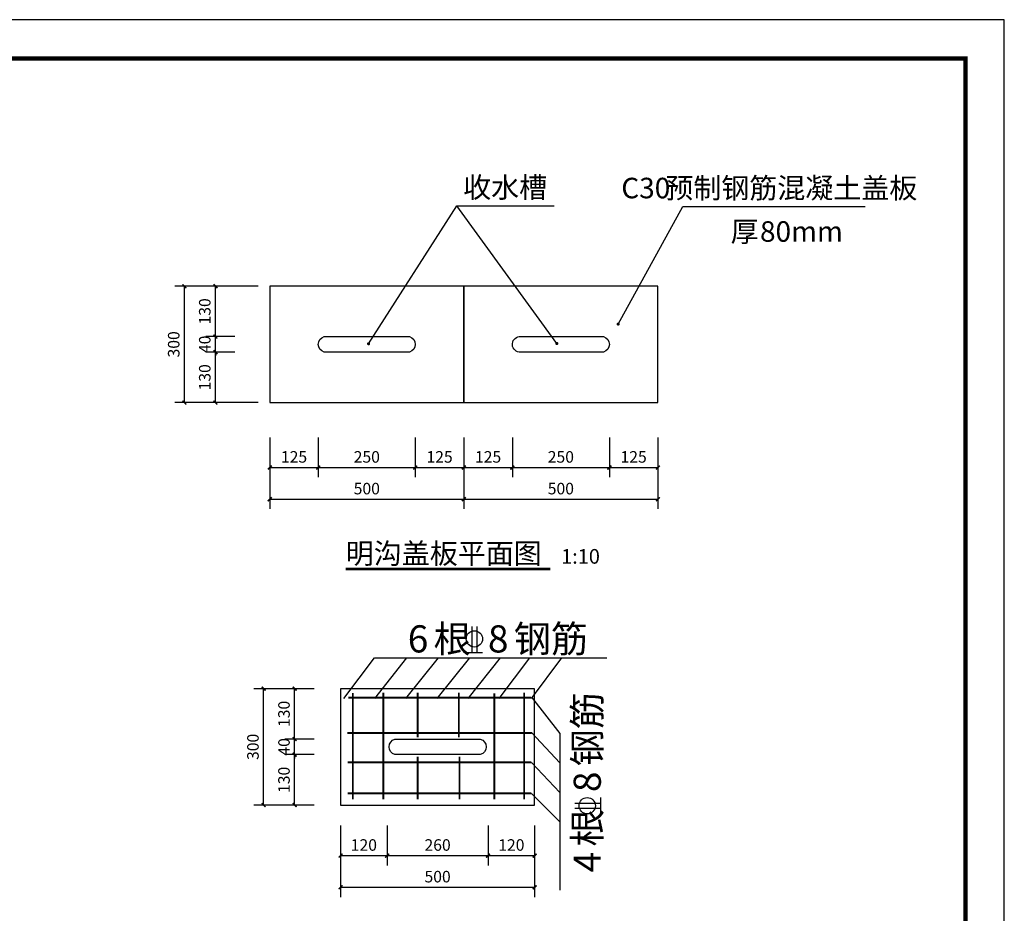
# Model space of a CAD drawing. Extents: x 570318 to 1144015, y 2996784 to 5993828.
# Drawn here: x 693383 to 718753, y 3016613 to 3039648 of the extents above; entities that cross this region are included whole.
import ezdxf

# ---------------------------------------------------------------- set-up
doc = ezdxf.new("R2010")
doc.units = 0
doc.header["$LTSCALE"] = 0.5
doc.header["$PDSIZE"] = 0.2
doc.layers.get('0').update_dxf_attribs({"linetype": 'CONTINUOUS'})
doc.layers.get('Defpoints').update_dxf_attribs({"linetype": 'CONTINUOUS'})
for name, color, linetype in [('DIM_LEAD', 3, 'CONTINUOUS'), ('DIM_SYMB', 3, 'CONTINUOUS'), ('PUB_DIM', 3, 'CONTINUOUS'), ('PUB_TEXT', 7, 'CONTINUOUS'), ('PUB_TITLE', 4, 'CONTINUOUS')]:
    doc.layers.add(name, color=color, linetype=linetype)
doc.styles.add('_TCH_DIM_T3', font='SIMPLEX', dxfattribs={"width": 0.705882, "bigfont": 'GBCBIG'})
doc.styles.add('TSSD_Norm', font='Tssdeng.shx', dxfattribs={"bigfont": 'hztxt.shx'})
doc.styles.add('宋体', font='txt')
doc.dimstyles.new('_TCH_ARCH_M_M&&100', dxfattribs={"dimtxt": 297.5, "dimasz": 100, "dimexe": 250, "dimexo": 300, "dimgap": 126.25, "dimtad": 1, "dimdec": 1, "dimzin": 0, "dimdsep": 46, "dimtxsty": '_TCH_DIM_T3', "dimblk": 'ARCHTICK', "dimcen": 0.09, "dimclrt": 7, "dimazin": 2, "dimtfac": 1, "dimtdec": 1, "dimtix": 1, "dimtmove": 2, "dimatfit": 3, "dimfxl": 100, "dimtolj": 1, "dimtzin": 0, "dimarcsym": 0})

# ---------------------------------------------------------------- blocks, each defined once
blk = doc.blocks.new('_ArchTick')
at = {"color": 0, "linetype": 'ByBlock', "const_width": 0.4}
blk.add_lwpolyline([(-0.5, -0.5), (0.5, 0.5)], dxfattribs=at)
blk = doc.blocks.new('*D10')
at = {"layer": 'Defpoints', "color": 0, "linetype": 'Continuous', "transparency": 16777216}
for p in [(701651, 3019175), (702851, 3019175), (702851, 3018099)]:
    blk.add_point(p, dxfattribs=at)
at = {"layer": 'PUB_DIM', "color": 0, "linetype": 'Continuous', "lineweight": -2, "transparency": 16777216}
for p, q in [((701651, 3018875), (701651, 3017849)), ((702851, 3018875), (702851, 3017849)), ((701651, 3018099), (702851, 3018099))]:
    blk.add_line(p, q, dxfattribs=at)
at = {"layer": 'PUB_DIM', "color": 0, "linetype": 'Continuous', "lineweight": -2, "transparency": 16777216, "xscale": 100, "yscale": 100, "zscale": 100, "rotation": 180}
blk.add_blockref('_ArchTick', (701651, 3018099), dxfattribs=at)
at = {"layer": 'PUB_DIM', "color": 0, "linetype": 'Continuous', "lineweight": -2, "transparency": 16777216, "xscale": 100, "yscale": 100, "zscale": 100}
blk.add_blockref('_ArchTick', (702851, 3018099), dxfattribs=at)
at = {"layer": 'PUB_DIM', "color": 7, "linetype": 'Continuous', "transparency": 16777216, "insert": (702251, 3018374), "char_height": 297.5, "attachment_point": 5, "style": '_TCH_DIM_T3'}
blk.add_mtext('\\A1;120', dxfattribs=at)
blk = doc.blocks.new('*D11')
at = {"layer": 'Defpoints', "color": 0, "linetype": 'Continuous', "transparency": 16777216}
for p in [(702851, 3019175), (705451, 3019175), (705451, 3018099)]:
    blk.add_point(p, dxfattribs=at)
at = {"layer": 'PUB_DIM', "color": 0, "linetype": 'Continuous', "lineweight": -2, "transparency": 16777216}
for p, q in [((702851, 3018875), (702851, 3017849)), ((705451, 3018875), (705451, 3017849)), ((702851, 3018099), (705451, 3018099))]:
    blk.add_line(p, q, dxfattribs=at)
at = {"layer": 'PUB_DIM', "color": 0, "linetype": 'Continuous', "lineweight": -2, "transparency": 16777216, "xscale": 100, "yscale": 100, "zscale": 100, "rotation": 180}
blk.add_blockref('_ArchTick', (702851, 3018099), dxfattribs=at)
at = {"layer": 'PUB_DIM', "color": 0, "linetype": 'Continuous', "lineweight": -2, "transparency": 16777216, "xscale": 100, "yscale": 100, "zscale": 100}
blk.add_blockref('_ArchTick', (705451, 3018099), dxfattribs=at)
at = {"layer": 'PUB_DIM', "color": 7, "linetype": 'Continuous', "transparency": 16777216, "insert": (704151, 3018374), "char_height": 297.5, "attachment_point": 5, "style": '_TCH_DIM_T3'}
blk.add_mtext('\\A1;260', dxfattribs=at)
blk = doc.blocks.new('*D12')
at = {"layer": 'Defpoints', "color": 0, "linetype": 'Continuous', "transparency": 16777216}
for p in [(705451, 3019175), (706651, 3019175), (706651, 3018099)]:
    blk.add_point(p, dxfattribs=at)
at = {"layer": 'PUB_DIM', "color": 0, "linetype": 'Continuous', "lineweight": -2, "transparency": 16777216}
for p, q in [((705451, 3018875), (705451, 3017849)), ((706651, 3018875), (706651, 3017849)), ((705451, 3018099), (706651, 3018099))]:
    blk.add_line(p, q, dxfattribs=at)
at = {"layer": 'PUB_DIM', "color": 0, "linetype": 'Continuous', "lineweight": -2, "transparency": 16777216, "xscale": 100, "yscale": 100, "zscale": 100, "rotation": 180}
blk.add_blockref('_ArchTick', (705451, 3018099), dxfattribs=at)
at = {"layer": 'PUB_DIM', "color": 0, "linetype": 'Continuous', "lineweight": -2, "transparency": 16777216, "xscale": 100, "yscale": 100, "zscale": 100}
blk.add_blockref('_ArchTick', (706651, 3018099), dxfattribs=at)
at = {"layer": 'PUB_DIM', "color": 7, "linetype": 'Continuous', "transparency": 16777216, "insert": (706051, 3018374), "char_height": 297.5, "attachment_point": 5, "style": '_TCH_DIM_T3'}
blk.add_mtext('\\A1;120', dxfattribs=at)
blk = doc.blocks.new('*D16')
at = {"layer": 'Defpoints', "color": 0, "linetype": 'Continuous', "transparency": 16777216}
for p in [(701651, 3018268), (706651, 3018268), (706651, 3017283)]:
    blk.add_point(p, dxfattribs=at)
at = {"layer": 'PUB_DIM', "color": 0, "linetype": 'Continuous', "lineweight": -2, "transparency": 16777216}
for p, q in [((701651, 3017968), (701651, 3017033)), ((706651, 3017968), (706651, 3017033)), ((701651, 3017283), (706651, 3017283))]:
    blk.add_line(p, q, dxfattribs=at)
at = {"layer": 'PUB_DIM', "color": 0, "linetype": 'Continuous', "lineweight": -2, "transparency": 16777216, "xscale": 100, "yscale": 100, "zscale": 100, "rotation": 180}
blk.add_blockref('_ArchTick', (701651, 3017283), dxfattribs=at)
at = {"layer": 'PUB_DIM', "color": 0, "linetype": 'Continuous', "lineweight": -2, "transparency": 16777216, "xscale": 100, "yscale": 100, "zscale": 100}
blk.add_blockref('_ArchTick', (706651, 3017283), dxfattribs=at)
at = {"layer": 'PUB_DIM', "color": 7, "linetype": 'Continuous', "transparency": 16777216, "insert": (704151, 3017558), "char_height": 297.5, "attachment_point": 5, "style": '_TCH_DIM_T3'}
blk.add_mtext('\\A1;500', dxfattribs=at)
blk = doc.blocks.new('*D17')
at = {"layer": 'Defpoints', "color": 0, "linetype": 'Continuous', "transparency": 16777216}
for p in [(700468, 3020703), (701268, 3020703), (701268, 3019403)]:
    blk.add_point(p, dxfattribs=at)
at = {"layer": 'PUB_DIM', "color": 0, "linetype": 'Continuous', "lineweight": -2, "transparency": 16777216}
for p, q in [((700968, 3020703), (700218, 3020703)), ((700468, 3019403), (700468, 3020703)), ((700968, 3019403), (700218, 3019403))]:
    blk.add_line(p, q, dxfattribs=at)
at = {"layer": 'PUB_DIM', "color": 0, "linetype": 'Continuous', "lineweight": -2, "transparency": 16777216, "xscale": 100, "yscale": 100, "zscale": 100}
for p, rotation in [((700468, 3020703), 90), ((700468, 3019403), 270)]:
    blk.add_blockref('_ArchTick', p, dxfattribs=dict(at, rotation=rotation))
at = {"layer": 'PUB_DIM', "color": 7, "linetype": 'Continuous', "transparency": 16777216, "insert": (700193, 3020053), "char_height": 297.5, "attachment_point": 5, "rotation": 90, "style": '_TCH_DIM_T3'}
blk.add_mtext('\\A1;130', dxfattribs=at)
blk = doc.blocks.new('*D18')
at = {"layer": 'Defpoints', "color": 0, "linetype": 'Continuous', "transparency": 16777216}
for p in [(700468, 3021103), (701268, 3021103), (701268, 3020703)]:
    blk.add_point(p, dxfattribs=at)
at = {"layer": 'PUB_DIM', "color": 0, "linetype": 'Continuous', "lineweight": -2, "transparency": 16777216}
for p, q in [((700968, 3021103), (700218, 3021103)), ((700468, 3021103), (700468, 3021203)), ((700468, 3020703), (700468, 3021103)), ((700968, 3020703), (700218, 3020703)), ((700468, 3020703), (700468, 3020603))]:
    blk.add_line(p, q, dxfattribs=at)
at = {"layer": 'PUB_DIM', "color": 0, "linetype": 'Continuous', "lineweight": -2, "transparency": 16777216, "xscale": 100, "yscale": 100, "zscale": 100}
for p, rotation in [((700468, 3021103), 270), ((700468, 3020703), 90)]:
    blk.add_blockref('_ArchTick', p, dxfattribs=dict(at, rotation=rotation))
at = {"layer": 'PUB_DIM', "color": 7, "linetype": 'Continuous', "transparency": 16777216, "insert": (700193, 3020903), "char_height": 297.5, "attachment_point": 5, "rotation": 90, "style": '_TCH_DIM_T3'}
blk.add_mtext('\\A1;40', dxfattribs=at)
blk = doc.blocks.new('*D19')
at = {"layer": 'Defpoints', "color": 0, "linetype": 'Continuous', "transparency": 16777216}
for p in [(700468, 3022403), (701268, 3022403), (701268, 3021103)]:
    blk.add_point(p, dxfattribs=at)
at = {"layer": 'PUB_DIM', "color": 0, "linetype": 'Continuous', "lineweight": -2, "transparency": 16777216}
for p, q in [((700968, 3022403), (700218, 3022403)), ((700468, 3021103), (700468, 3022403)), ((700968, 3021103), (700218, 3021103))]:
    blk.add_line(p, q, dxfattribs=at)
at = {"layer": 'PUB_DIM', "color": 0, "linetype": 'Continuous', "lineweight": -2, "transparency": 16777216, "xscale": 100, "yscale": 100, "zscale": 100}
for p, rotation in [((700468, 3022403), 90), ((700468, 3021103), 270)]:
    blk.add_blockref('_ArchTick', p, dxfattribs=dict(at, rotation=rotation))
at = {"layer": 'PUB_DIM', "color": 7, "linetype": 'Continuous', "transparency": 16777216, "insert": (700193, 3021753), "char_height": 297.5, "attachment_point": 5, "rotation": 90, "style": '_TCH_DIM_T3'}
blk.add_mtext('\\A1;130', dxfattribs=at)
blk = doc.blocks.new('*D20')
at = {"layer": 'Defpoints', "color": 0, "linetype": 'Continuous', "transparency": 16777216}
for p in [(699668, 3022403), (700932, 3022403), (700932, 3019403)]:
    blk.add_point(p, dxfattribs=at)
at = {"layer": 'PUB_DIM', "color": 0, "linetype": 'Continuous', "lineweight": -2, "transparency": 16777216}
for p, q in [((700632, 3022403), (699418, 3022403)), ((699668, 3019403), (699668, 3022403)), ((700632, 3019403), (699418, 3019403))]:
    blk.add_line(p, q, dxfattribs=at)
at = {"layer": 'PUB_DIM', "color": 0, "linetype": 'Continuous', "lineweight": -2, "transparency": 16777216, "xscale": 100, "yscale": 100, "zscale": 100}
for p, rotation in [((699668, 3022403), 90), ((699668, 3019403), 270)]:
    blk.add_blockref('_ArchTick', p, dxfattribs=dict(at, rotation=rotation))
at = {"layer": 'PUB_DIM', "color": 7, "linetype": 'Continuous', "transparency": 16777216, "insert": (699393, 3020903), "char_height": 297.5, "attachment_point": 5, "rotation": 90, "style": '_TCH_DIM_T3'}
blk.add_mtext('\\A1;300', dxfattribs=at)
blk = doc.blocks.new('*D21')
at = {"layer": 'Defpoints', "color": 0, "linetype": 'Continuous', "transparency": 16777216}
for p in [(708577, 3029179), (709827, 3029179), (709827, 3028103)]:
    blk.add_point(p, dxfattribs=at)
at = {"layer": 'PUB_DIM', "color": 0, "linetype": 'Continuous', "lineweight": -2, "transparency": 16777216}
for p, q in [((708577, 3028879), (708577, 3027853)), ((709827, 3028879), (709827, 3027853)), ((708577, 3028103), (709827, 3028103))]:
    blk.add_line(p, q, dxfattribs=at)
at = {"layer": 'PUB_DIM', "color": 0, "linetype": 'Continuous', "lineweight": -2, "transparency": 16777216, "xscale": 100, "yscale": 100, "zscale": 100, "rotation": 180}
blk.add_blockref('_ArchTick', (708577, 3028103), dxfattribs=at)
at = {"layer": 'PUB_DIM', "color": 0, "linetype": 'Continuous', "lineweight": -2, "transparency": 16777216, "xscale": 100, "yscale": 100, "zscale": 100}
blk.add_blockref('_ArchTick', (709827, 3028103), dxfattribs=at)
at = {"layer": 'PUB_DIM', "color": 7, "linetype": 'Continuous', "transparency": 16777216, "insert": (709202, 3028378), "char_height": 297.5, "attachment_point": 5, "style": '_TCH_DIM_T3'}
blk.add_mtext('\\A1;125', dxfattribs=at)
blk = doc.blocks.new('*D22')
at = {"layer": 'Defpoints', "color": 0, "linetype": 'Continuous', "transparency": 16777216}
for p in [(706077, 3029179), (708577, 3029179), (708577, 3028103)]:
    blk.add_point(p, dxfattribs=at)
at = {"layer": 'PUB_DIM', "color": 0, "linetype": 'Continuous', "lineweight": -2, "transparency": 16777216}
for p, q in [((706077, 3028879), (706077, 3027853)), ((708577, 3028879), (708577, 3027853)), ((706077, 3028103), (708577, 3028103))]:
    blk.add_line(p, q, dxfattribs=at)
at = {"layer": 'PUB_DIM', "color": 0, "linetype": 'Continuous', "lineweight": -2, "transparency": 16777216, "xscale": 100, "yscale": 100, "zscale": 100, "rotation": 180}
blk.add_blockref('_ArchTick', (706077, 3028103), dxfattribs=at)
at = {"layer": 'PUB_DIM', "color": 0, "linetype": 'Continuous', "lineweight": -2, "transparency": 16777216, "xscale": 100, "yscale": 100, "zscale": 100}
blk.add_blockref('_ArchTick', (708577, 3028103), dxfattribs=at)
at = {"layer": 'PUB_DIM', "color": 7, "linetype": 'Continuous', "transparency": 16777216, "insert": (707327, 3028378), "char_height": 297.5, "attachment_point": 5, "style": '_TCH_DIM_T3'}
blk.add_mtext('\\A1;250', dxfattribs=at)
blk = doc.blocks.new('*D23')
at = {"layer": 'Defpoints', "color": 0, "linetype": 'Continuous', "transparency": 16777216}
for p in [(704827, 3029179), (706077, 3029179), (706077, 3028103)]:
    blk.add_point(p, dxfattribs=at)
at = {"layer": 'PUB_DIM', "color": 0, "linetype": 'Continuous', "lineweight": -2, "transparency": 16777216}
for p, q in [((704827, 3028879), (704827, 3027853)), ((706077, 3028879), (706077, 3027853)), ((704827, 3028103), (706077, 3028103))]:
    blk.add_line(p, q, dxfattribs=at)
at = {"layer": 'PUB_DIM', "color": 0, "linetype": 'Continuous', "lineweight": -2, "transparency": 16777216, "xscale": 100, "yscale": 100, "zscale": 100, "rotation": 180}
blk.add_blockref('_ArchTick', (704827, 3028103), dxfattribs=at)
at = {"layer": 'PUB_DIM', "color": 0, "linetype": 'Continuous', "lineweight": -2, "transparency": 16777216, "xscale": 100, "yscale": 100, "zscale": 100}
blk.add_blockref('_ArchTick', (706077, 3028103), dxfattribs=at)
at = {"layer": 'PUB_DIM', "color": 7, "linetype": 'Continuous', "transparency": 16777216, "insert": (705452, 3028378), "char_height": 297.5, "attachment_point": 5, "style": '_TCH_DIM_T3'}
blk.add_mtext('\\A1;125', dxfattribs=at)
blk = doc.blocks.new('*D24')
at = {"layer": 'Defpoints', "color": 0, "linetype": 'Continuous', "transparency": 16777216}
for p in [(699827, 3028590), (704827, 3028590), (704827, 3027286)]:
    blk.add_point(p, dxfattribs=at)
at = {"layer": 'PUB_DIM', "color": 0, "linetype": 'Continuous', "lineweight": -2, "transparency": 16777216}
for p, q in [((699827, 3028290), (699827, 3027036)), ((704827, 3028290), (704827, 3027036)), ((699827, 3027286), (704827, 3027286))]:
    blk.add_line(p, q, dxfattribs=at)
at = {"layer": 'PUB_DIM', "color": 0, "linetype": 'Continuous', "lineweight": -2, "transparency": 16777216, "xscale": 100, "yscale": 100, "zscale": 100, "rotation": 180}
blk.add_blockref('_ArchTick', (699827, 3027286), dxfattribs=at)
at = {"layer": 'PUB_DIM', "color": 0, "linetype": 'Continuous', "lineweight": -2, "transparency": 16777216, "xscale": 100, "yscale": 100, "zscale": 100}
blk.add_blockref('_ArchTick', (704827, 3027286), dxfattribs=at)
at = {"layer": 'PUB_DIM', "color": 7, "linetype": 'Continuous', "transparency": 16777216, "insert": (702327, 3027561), "char_height": 297.5, "attachment_point": 5, "style": '_TCH_DIM_T3'}
blk.add_mtext('\\A1;500', dxfattribs=at)
blk = doc.blocks.new('*D25')
at = {"layer": 'Defpoints', "color": 0, "linetype": 'Continuous', "transparency": 16777216}
for p in [(704827, 3028590), (709827, 3028590), (709827, 3027286)]:
    blk.add_point(p, dxfattribs=at)
at = {"layer": 'PUB_DIM', "color": 0, "linetype": 'Continuous', "lineweight": -2, "transparency": 16777216}
for p, q in [((704827, 3028290), (704827, 3027036)), ((709827, 3028290), (709827, 3027036)), ((704827, 3027286), (709827, 3027286))]:
    blk.add_line(p, q, dxfattribs=at)
at = {"layer": 'PUB_DIM', "color": 0, "linetype": 'Continuous', "lineweight": -2, "transparency": 16777216, "xscale": 100, "yscale": 100, "zscale": 100, "rotation": 180}
blk.add_blockref('_ArchTick', (704827, 3027286), dxfattribs=at)
at = {"layer": 'PUB_DIM', "color": 0, "linetype": 'Continuous', "lineweight": -2, "transparency": 16777216, "xscale": 100, "yscale": 100, "zscale": 100}
blk.add_blockref('_ArchTick', (709827, 3027286), dxfattribs=at)
at = {"layer": 'PUB_DIM', "color": 7, "linetype": 'Continuous', "transparency": 16777216, "insert": (707327, 3027561), "char_height": 297.5, "attachment_point": 5, "style": '_TCH_DIM_T3'}
blk.add_mtext('\\A1;500', dxfattribs=at)
blk = doc.blocks.new('*D26')
at = {"layer": 'Defpoints', "color": 0, "linetype": 'Continuous', "transparency": 16777216}
for p in [(699827, 3029179), (701077, 3029179), (701077, 3028103)]:
    blk.add_point(p, dxfattribs=at)
at = {"layer": 'PUB_DIM', "color": 0, "linetype": 'Continuous', "lineweight": -2, "transparency": 16777216}
for p, q in [((699827, 3028879), (699827, 3027853)), ((701077, 3028879), (701077, 3027853)), ((699827, 3028103), (701077, 3028103))]:
    blk.add_line(p, q, dxfattribs=at)
at = {"layer": 'PUB_DIM', "color": 0, "linetype": 'Continuous', "lineweight": -2, "transparency": 16777216, "xscale": 100, "yscale": 100, "zscale": 100, "rotation": 180}
blk.add_blockref('_ArchTick', (699827, 3028103), dxfattribs=at)
at = {"layer": 'PUB_DIM', "color": 0, "linetype": 'Continuous', "lineweight": -2, "transparency": 16777216, "xscale": 100, "yscale": 100, "zscale": 100}
blk.add_blockref('_ArchTick', (701077, 3028103), dxfattribs=at)
at = {"layer": 'PUB_DIM', "color": 7, "linetype": 'Continuous', "transparency": 16777216, "insert": (700452, 3028378), "char_height": 297.5, "attachment_point": 5, "style": '_TCH_DIM_T3'}
blk.add_mtext('\\A1;125', dxfattribs=at)
blk = doc.blocks.new('*D27')
at = {"layer": 'Defpoints', "color": 0, "linetype": 'Continuous', "transparency": 16777216}
for p in [(701077, 3029179), (703577, 3029179), (703577, 3028103)]:
    blk.add_point(p, dxfattribs=at)
at = {"layer": 'PUB_DIM', "color": 0, "linetype": 'Continuous', "lineweight": -2, "transparency": 16777216}
for p, q in [((701077, 3028879), (701077, 3027853)), ((703577, 3028879), (703577, 3027853)), ((701077, 3028103), (703577, 3028103))]:
    blk.add_line(p, q, dxfattribs=at)
at = {"layer": 'PUB_DIM', "color": 0, "linetype": 'Continuous', "lineweight": -2, "transparency": 16777216, "xscale": 100, "yscale": 100, "zscale": 100, "rotation": 180}
blk.add_blockref('_ArchTick', (701077, 3028103), dxfattribs=at)
at = {"layer": 'PUB_DIM', "color": 0, "linetype": 'Continuous', "lineweight": -2, "transparency": 16777216, "xscale": 100, "yscale": 100, "zscale": 100}
blk.add_blockref('_ArchTick', (703577, 3028103), dxfattribs=at)
at = {"layer": 'PUB_DIM', "color": 7, "linetype": 'Continuous', "transparency": 16777216, "insert": (702327, 3028378), "char_height": 297.5, "attachment_point": 5, "style": '_TCH_DIM_T3'}
blk.add_mtext('\\A1;250', dxfattribs=at)
blk = doc.blocks.new('*D28')
at = {"layer": 'Defpoints', "color": 0, "linetype": 'Continuous', "transparency": 16777216}
for p in [(703577, 3029179), (704827, 3029179), (704827, 3028103)]:
    blk.add_point(p, dxfattribs=at)
at = {"layer": 'PUB_DIM', "color": 0, "linetype": 'Continuous', "lineweight": -2, "transparency": 16777216}
for p, q in [((703577, 3028879), (703577, 3027853)), ((704827, 3028879), (704827, 3027853)), ((703577, 3028103), (704827, 3028103))]:
    blk.add_line(p, q, dxfattribs=at)
at = {"layer": 'PUB_DIM', "color": 0, "linetype": 'Continuous', "lineweight": -2, "transparency": 16777216, "xscale": 100, "yscale": 100, "zscale": 100, "rotation": 180}
blk.add_blockref('_ArchTick', (703577, 3028103), dxfattribs=at)
at = {"layer": 'PUB_DIM', "color": 0, "linetype": 'Continuous', "lineweight": -2, "transparency": 16777216, "xscale": 100, "yscale": 100, "zscale": 100}
blk.add_blockref('_ArchTick', (704827, 3028103), dxfattribs=at)
at = {"layer": 'PUB_DIM', "color": 7, "linetype": 'Continuous', "transparency": 16777216, "insert": (704202, 3028378), "char_height": 297.5, "attachment_point": 5, "style": '_TCH_DIM_T3'}
blk.add_mtext('\\A1;125', dxfattribs=at)
blk = doc.blocks.new('*D29')
at = {"layer": 'Defpoints', "color": 0, "linetype": 'Continuous', "transparency": 16777216}
for p in [(698427, 3031079), (699227, 3031079), (699227, 3029779)]:
    blk.add_point(p, dxfattribs=at)
at = {"layer": 'PUB_DIM', "color": 0, "linetype": 'Continuous', "lineweight": -2, "transparency": 16777216}
for p, q in [((698927, 3031079), (698177, 3031079)), ((698427, 3029779), (698427, 3031079)), ((698927, 3029779), (698177, 3029779))]:
    blk.add_line(p, q, dxfattribs=at)
at = {"layer": 'PUB_DIM', "color": 0, "linetype": 'Continuous', "lineweight": -2, "transparency": 16777216, "xscale": 100, "yscale": 100, "zscale": 100}
for p, rotation in [((698427, 3031079), 90), ((698427, 3029779), 270)]:
    blk.add_blockref('_ArchTick', p, dxfattribs=dict(at, rotation=rotation))
at = {"layer": 'PUB_DIM', "color": 7, "linetype": 'Continuous', "transparency": 16777216, "insert": (698152, 3030429), "char_height": 297.5, "attachment_point": 5, "rotation": 90, "style": '_TCH_DIM_T3'}
blk.add_mtext('\\A1;130', dxfattribs=at)
blk = doc.blocks.new('*D30')
at = {"layer": 'Defpoints', "color": 0, "linetype": 'Continuous', "transparency": 16777216}
for p in [(698427, 3031479), (699227, 3031479), (699227, 3031079)]:
    blk.add_point(p, dxfattribs=at)
at = {"layer": 'PUB_DIM', "color": 0, "linetype": 'Continuous', "lineweight": -2, "transparency": 16777216}
for p, q in [((698927, 3031479), (698177, 3031479)), ((698427, 3031479), (698427, 3031579)), ((698427, 3031079), (698427, 3031479)), ((698927, 3031079), (698177, 3031079)), ((698427, 3031079), (698427, 3030979))]:
    blk.add_line(p, q, dxfattribs=at)
at = {"layer": 'PUB_DIM', "color": 0, "linetype": 'Continuous', "lineweight": -2, "transparency": 16777216, "xscale": 100, "yscale": 100, "zscale": 100}
for p, rotation in [((698427, 3031479), 270), ((698427, 3031079), 90)]:
    blk.add_blockref('_ArchTick', p, dxfattribs=dict(at, rotation=rotation))
at = {"layer": 'PUB_DIM', "color": 7, "linetype": 'Continuous', "transparency": 16777216, "insert": (698152, 3031279), "char_height": 297.5, "attachment_point": 5, "rotation": 90, "style": '_TCH_DIM_T3'}
blk.add_mtext('\\A1;40', dxfattribs=at)
blk = doc.blocks.new('*D31')
at = {"layer": 'Defpoints', "color": 0, "linetype": 'Continuous', "transparency": 16777216}
for p in [(698427, 3032779), (699227, 3032779), (699227, 3031479)]:
    blk.add_point(p, dxfattribs=at)
at = {"layer": 'PUB_DIM', "color": 0, "linetype": 'Continuous', "lineweight": -2, "transparency": 16777216}
for p, q in [((698927, 3032779), (698177, 3032779)), ((698427, 3031479), (698427, 3032779)), ((698927, 3031479), (698177, 3031479))]:
    blk.add_line(p, q, dxfattribs=at)
at = {"layer": 'PUB_DIM', "color": 0, "linetype": 'Continuous', "lineweight": -2, "transparency": 16777216, "xscale": 100, "yscale": 100, "zscale": 100}
for p, rotation in [((698427, 3032779), 90), ((698427, 3031479), 270)]:
    blk.add_blockref('_ArchTick', p, dxfattribs=dict(at, rotation=rotation))
at = {"layer": 'PUB_DIM', "color": 7, "linetype": 'Continuous', "transparency": 16777216, "insert": (698152, 3032129), "char_height": 297.5, "attachment_point": 5, "rotation": 90, "style": '_TCH_DIM_T3'}
blk.add_mtext('\\A1;130', dxfattribs=at)
blk = doc.blocks.new('*D32')
at = {"layer": 'Defpoints', "color": 0, "linetype": 'Continuous', "transparency": 16777216}
for p in [(697627, 3032779), (699827, 3032779), (699827, 3029779)]:
    blk.add_point(p, dxfattribs=at)
at = {"layer": 'PUB_DIM', "color": 0, "linetype": 'Continuous', "lineweight": -2, "transparency": 16777216}
for p, q in [((699527, 3032779), (697377, 3032779)), ((697627, 3029779), (697627, 3032779)), ((699527, 3029779), (697377, 3029779))]:
    blk.add_line(p, q, dxfattribs=at)
at = {"layer": 'PUB_DIM', "color": 0, "linetype": 'Continuous', "lineweight": -2, "transparency": 16777216, "xscale": 100, "yscale": 100, "zscale": 100}
for p, rotation in [((697627, 3032779), 90), ((697627, 3029779), 270)]:
    blk.add_blockref('_ArchTick', p, dxfattribs=dict(at, rotation=rotation))
at = {"layer": 'PUB_DIM', "color": 7, "linetype": 'Continuous', "transparency": 16777216, "insert": (697352, 3031279), "char_height": 297.5, "attachment_point": 5, "rotation": 90, "style": '_TCH_DIM_T3'}
blk.add_mtext('\\A1;300', dxfattribs=at)

msp = doc.modelspace()

# ---------------------------------------------------------------- linework, layer by layer
for p, q in [((701736.275, 3022149.411), (702525.42, 3023196.899)), ((702525.42, 3023196.899), (708515.65, 3023196.899)), ((702536.275, 3022149.411), (703354.58, 3023196.899)), ((703336.275, 3022149.411), (704176.791, 3023196.899)), ((704136.275, 3022149.411), (704978.394, 3023196.899)), ((704936.275, 3022149.411), (705772.771, 3023196.899)), ((705736.275, 3022149.411), (706525.42, 3023196.899)), ((706566.275, 3022149.411), (707355.42, 3023196.899)), ((706566.275, 3022185.342), (707300.46, 3021250.335)), ((706566.275, 3021271.734), (707300.46, 3020493.686)), ((707300.46, 3021251.973), (707300.46, 3017212.827)), ((706566.275, 3020502.722), (707300.46, 3019727.812)), ((706566.275, 3019697.336), (707300.46, 3018971.712))]:
    msp.add_line(p, q)
for points in [[(704826.629, 3032778.742), (699826.629, 3032778.742), (699826.629, 3029778.742), (704826.629, 3029778.742), (704826.629, 3032778.742)], [(709826.629, 3032778.742), (704826.629, 3032778.742), (704826.629, 3029778.742), (709826.629, 3029778.742), (709826.629, 3032778.742)], [(706651.275, 3022402.722), (701651.275, 3022402.722), (701651.275, 3019402.722), (706651.275, 3019402.722), (706651.275, 3022402.722)]]:
    msp.add_lwpolyline(points)
for points in [[(701226.693, 3031078.742, -0.750322359), (701226.693, 3031478.742), (703426.564, 3031478.742, -0.750322359), (703426.564, 3031078.742)], [(706290.549, 3031078.742, -0.976051192), (706255.554, 3031478.742), (708426.418, 3031478.742, -0.750322359), (708426.418, 3031078.742)]]:
    msp.add_lwpolyline(points, format="xyb", close=True)
at = {"color": 1, "lineweight": 70, "const_width": 50}
for points in [[(701967.001, 3022295.585), (701967.001, 3019548.283)], [(702749.472, 3022299.568), (702749.472, 3019548.283)], [(703639.17, 3022299.568), (703639.17, 3021145.236)], [(704698.231, 3022299.568), (704698.231, 3021145.236)], [(705611.976, 3022287.213), (705611.976, 3019548.283)], [(706381.35, 3022299.568), (706381.35, 3019548.283)], [(701854.144, 3022174.353), (706556.725, 3022174.353)], [(701828.468, 3021260.276), (706575.804, 3021260.276)], [(701834.772, 3020502.722), (706566.275, 3020502.722)], [(703639.17, 3020651.84), (703639.17, 3019548.283)], [(704716.075, 3020651.84), (704716.075, 3019548.283)], [(701831.337, 3019702.722), (706566.275, 3019702.722)]]:
    msp.add_lwpolyline(points, dxfattribs=at)
at = {"color": 4}
msp.add_lwpolyline([(703051.249, 3020702.722, -0.750322359), (703051.249, 3021102.722), (705251.51, 3021102.722, -0.750322359), (705251.51, 3020702.722)], format="xyb", close=True, dxfattribs=at)
at = {"layer": 'DIM_LEAD'}
for p, q in [((702372.627, 3031294.495), (704647.068, 3034850.685)), ((707224.728, 3031299.757), (704647.068, 3034850.685)), ((704647.068, 3034850.685), (707154.325, 3034850.685)), ((708804.013, 3031801.699), (710470.678, 3034833.912)), ((710470.678, 3034833.912), (715166.974, 3034833.912))]:
    msp.add_line(p, q, dxfattribs=at)
at = {"layer": 'DIM_LEAD', "const_width": 40}
for points in [[(708794.38, 3031784.173, 1), (708813.647, 3031819.226, 1)], [(702361.851, 3031277.647, 1), (702383.403, 3031311.344, 1)], [(707236.477, 3031283.572, 1), (707212.979, 3031315.942, 1)]]:
    msp.add_lwpolyline(points, format="xyb", close=True, dxfattribs=at)
at = {"layer": 'DIM_SYMB', "const_width": 70}
msp.add_lwpolyline([(701785.549, 3025484.94), (707052.975, 3025484.94)], dxfattribs=at)
at = {"layer": 'PUB_TEXT'}
for p, q in [((705035.292, 3024002.23, -261588.829), (705035.292, 3023337.23, -261588.829)), ((705161.292, 3024002.23, -261588.829), (705161.292, 3023337.23, -261588.829)), ((704888.292, 3023337.23, -261588.829), (705308.292, 3023337.23, -261588.829)), ((708356.01, 3019176.742, -261588.829), (708356.01, 3019596.742, -261588.829)), ((707691.01, 3019449.742, -261588.829), (708356.01, 3019449.742, -261588.829)), ((707691.01, 3019323.742, -261588.829), (708356.01, 3019323.742, -261588.829))]:
    msp.add_line(p, q, dxfattribs=at)
for centre in [(705098.292, 3023687.23, -261588.829), (708006.01, 3019386.742, -261588.829)]:
    msp.add_circle(centre, 210, dxfattribs=at)
at = {"layer": 'PUB_TITLE'}
msp.add_lwpolyline([(659352.876, 2997648.26), (718752.876, 2997648.26), (718752.876, 3039648.26), (659352.876, 3039648.26)], close=True, dxfattribs=at)
msp.add_lwpolyline([(659352.876, 2997648.26), (718752.876, 2997648.26), (718752.876, 3039648.26), (659352.876, 3039648.26)], close=True, dxfattribs=at)
at = {"layer": 'PUB_TITLE', "linetype": 'Continuous', "const_width": 108.9}
msp.add_lwpolyline([(661852.876, 2998648.26), (717752.876, 2998648.26), (717752.876, 3038648.26), (661852.876, 3038648.26)], close=True, dxfattribs=at)
msp.add_lwpolyline([(661852.876, 2998648.26), (717752.876, 2998648.26), (717752.876, 3038648.26), (661852.876, 3038648.26)], close=True, dxfattribs=at)

# ---------------------------------------------------------------- texts
at = {"layer": 'PUB_TEXT', "color": 7, "style": '宋体'}
for s, height, p in [('收水槽', 528.692, (704809.346, 3035060.685)), ('C30', 528.692, (708884.649, 3035043.912)), ('预制钢筋混凝土盖板', 528.692, (710018.826, 3035043.912)), ('厚', 528.692, (711702.371, 3033923.912)), ('80mm', 528.692, (712458.489, 3033923.912)), ('明沟盖板平面图', 528.692, (701785.549, 3025624.94)), ('1:10', 377.6371, (707332.975, 3025624.94))]:
    msp.add_text(s, height=height, dxfattribs=at).set_placement(p)
at = {"layer": 'PUB_TEXT', "style": 'TSSD_Norm'}
for s, p in [('6', (703381.625, 3023337.23, -261588.829)), ('根', (704048.292, 3023337.23, -261588.829)), ('钢筋', (706114.959, 3023337.23, -261588.829)), ('8', (705448.292, 3023337.23, -261588.829))]:
    msp.add_text(s, height=700, dxfattribs=at).set_placement(p)
for s, p in [('钢筋', (708356.01, 3020403.409, -261588.829)), ('8', (708356.01, 3019736.742, -261588.829)), ('根', (708356.01, 3018336.742, -261588.829)), ('4', (708356.01, 3017670.076, -261588.829))]:
    msp.add_text(s, height=700, rotation=90, dxfattribs=at).set_placement(p)

# ---------------------------------------------------------------- dimensions: what is measured, and where the dimension line sits
at = {"layer": 'PUB_DIM', "linetype": 'Continuous'}
for p1, p2, distance, text, picture, middle in [((699826.629, 3029778.742), (699826.629, 3032778.742), 2199.778, '300', '*D32', (697351.851, 3031278.742)), ((699226.629, 3031478.742), (699226.629, 3032778.742), 799.778, '130', '*D31', (698151.851, 3032128.742)), ((699226.629, 3031078.742), (699226.629, 3031478.742), 799.778, '40', '*D30', (698151.851, 3031278.742)), ((699226.629, 3029778.742), (699226.629, 3031078.742), 799.778, '130', '*D29', (698151.851, 3030428.742)), ((699826.629, 3029178.742), (701076.629, 3029178.742), -1075.814, '125', '*D26', (700451.629, 3028377.928)), ((701076.629, 3029178.742), (703576.629, 3029178.742), -1075.814, '250', '*D27', (702326.629, 3028377.928)), ((703576.629, 3029178.742), (704826.629, 3029178.742), -1075.814, '125', '*D28', (704201.629, 3028377.928)), ((704826.629, 3029178.742), (706076.629, 3029178.742), -1075.814, '125', '*D23', (705451.629, 3028377.928)), ((706076.629, 3029178.742), (708576.629, 3029178.742), -1075.814, '250', '*D22', (707326.629, 3028377.928)), ((708576.629, 3029178.742), (709826.629, 3029178.742), -1075.814, '125', '*D21', (709201.629, 3028377.928)), ((699826.629, 3028590.212), (704826.629, 3028590.212), -1303.927, '500', '*D24', (702326.629, 3027561.286)), ((704826.629, 3028590.212), (709826.629, 3028590.212), -1303.927, '500', '*D25', (707326.629, 3027561.286)), ((700932.143, 3019402.722), (700932.143, 3022402.722), 1264.157, '300', '*D20', (699392.986, 3020902.722)), ((701267.764, 3021102.722), (701267.764, 3022402.722), 799.778, '130', '*D19', (700192.986, 3021752.722)), ((701267.764, 3020702.722), (701267.764, 3021102.722), 799.778, '40', '*D18', (700192.986, 3020902.722)), ((701267.764, 3019402.722), (701267.764, 3020702.722), 799.778, '130', '*D17', (700192.986, 3020052.722)), ((701651.275, 3019174.966), (702851.275, 3019174.966), -1075.814, '120', '*D10', (702251.275, 3018374.151)), ((702851.275, 3019174.966), (705451.275, 3019174.966), -1075.814, '260', '*D11', (704151.275, 3018374.151)), ((705451.275, 3019174.966), (706651.275, 3019174.966), -1075.814, '120', '*D12', (706051.275, 3018374.151)), ((701651.275, 3018267.999), (706651.275, 3018267.999), -985.49, '500', '*D16', (704151.275, 3017557.509))]:
    dim = msp.add_aligned_dim(p1=p1, p2=p2, distance=distance, text=text, dimstyle='_TCH_ARCH_M_M&&100', dxfattribs=at)
    dim.commit()
    dim.dimension.update_dxf_attribs({"geometry": picture, "text_midpoint": middle})

doc.saveas('drawing.dxf')
